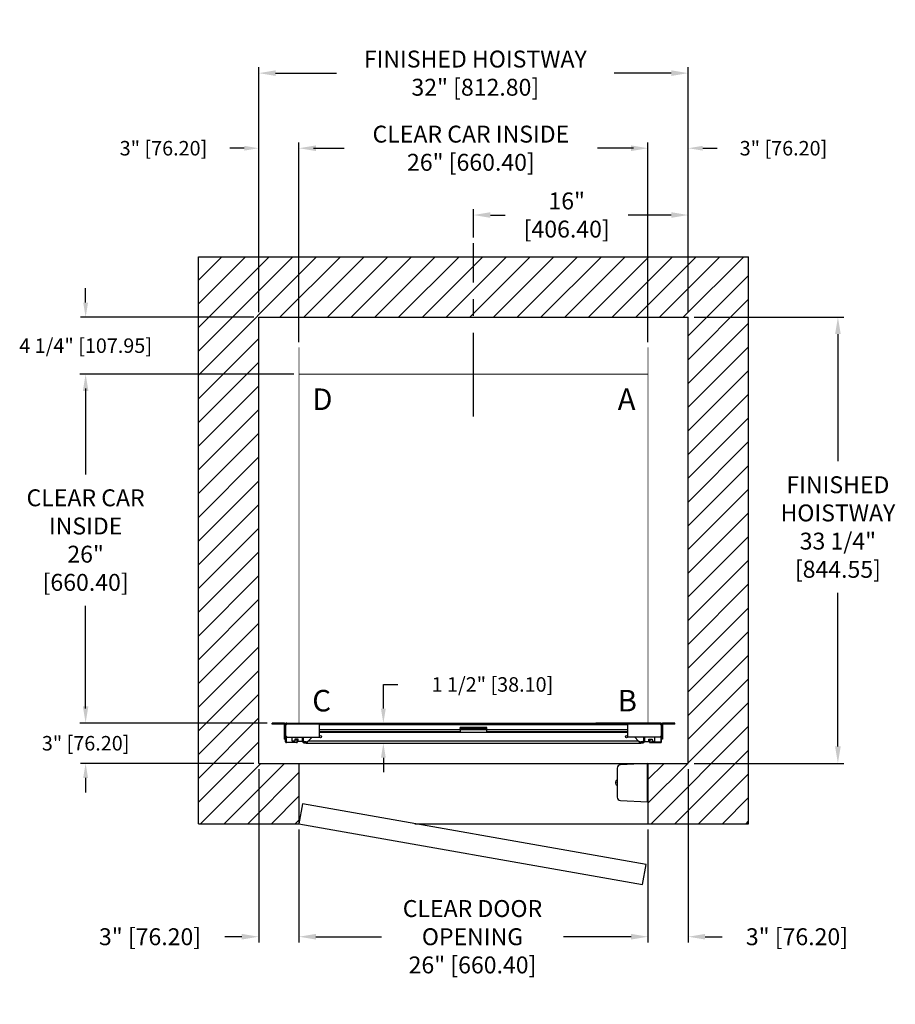
# Model space of a CAD drawing. Extents: x 173.9 to 239.1, y 98.8 to 172.1.
import ezdxf

# ---------------------------------------------------------------- set-up
doc = ezdxf.new("R2010")
doc.units = 0
doc.header["$MEASUREMENT"] = 0
doc.header["$PDMODE"] = 2
doc.linetypes.add('CENTER', pattern=[2, 1.25, -0.25, 0.25, -0.25])
doc.layers.get('DEFPOINTS').update_dxf_attribs({"color": 1, "linetype": 'CONTINUOUS'})
for name, color, linetype in [('CAR', 141, 'CONTINUOUS'), ('CEN', 2, 'CENTER'), ('DIM', 1, 'CONTINUOUS'), ('EMI', 6, 'CONTINUOUS'), ('WALL', 3, 'CONTINUOUS')]:
    doc.layers.add(name, color=color, linetype=linetype)
doc.styles.add('ROMANS', font='romans')
doc.styles.add('ROMANT', font='ROMANT.shx')
doc.styles.get("Standard").update_dxf_attribs({"font": 'txt', "height": 1})
doc.dimstyles.get("Standard").update_dxf_attribs({"dimtxt": 0.18, "dimasz": 0.18, "dimexe": 0.18, "dimexo": 0.0625, "dimgap": 0.09, "dimtad": 0, "dimtih": 1, "dimtoh": 1, "dimdec": 4, "dimzin": 0, "dimdsep": 46, "dimtxsty": 'STANDARD', "dimcen": 0.09, "dimadec": 0, "dimazin": 0, "dimtfac": 1, "dimtdec": 4, "dimtofl": 0, "dimtmove": 0, "dimatfit": 3, "dimfxl": 1, "dimtolj": 1, "dimtzin": 0, "dimarcsym": 0})

# ---------------------------------------------------------------- blocks, each defined once
blk = doc.blocks.new('*D17')
at = {"layer": 'DEFPOINTS', "color": 0, "transparency": 16777216}
for p in [(223.674, 168.155), (191.674, 149.975), (223.674, 149.975)]:
    blk.add_point(p, dxfattribs=at)
at = {"layer": 'DIM', "color": 0, "lineweight": -2, "transparency": 16777216}
for p, q in [((191.674, 150.413), (191.674, 168.592)), ((192.934, 168.155), (197.474, 168.155)), ((222.414, 168.155), (218.146, 168.155)), ((223.674, 150.413), (223.674, 168.592))]:
    blk.add_line(p, q, dxfattribs=at)
at = {"layer": 'DIM', "color": 0, "transparency": 16777216}
for points in [[(192.934, 168.365), (192.934, 167.945), (191.674, 168.155)], [(222.414, 168.365), (222.414, 167.945), (223.674, 168.155)]]:
    blk.add_solid(points, dxfattribs=at)
at = {"layer": 'DIM', "color": 0, "transparency": 16777216, "insert": (207.81, 168.155), "char_height": 1.26, "attachment_point": 5, "style": 'ROMANS'}
blk.add_mtext('\\A1;{\\fSegoe Print|b0|i0|c0|p2;FINISHED HOISTWAY}\\P32" [812.80]', dxfattribs=at)
blk = doc.blocks.new('*D18')
at = {"layer": 'DEFPOINTS', "color": 0, "transparency": 16777216}
for p in [(220.674, 162.561), (194.674, 147.725), (220.674, 147.725)]:
    blk.add_point(p, dxfattribs=at)
at = {"layer": 'DIM', "color": 0, "lineweight": -2, "transparency": 16777216}
for p, q in [((194.674, 148.163), (194.674, 162.999)), ((220.674, 148.163), (220.674, 162.999)), ((195.934, 162.561), (198.048, 162.561)), ((219.414, 162.561), (216.911, 162.561))]:
    blk.add_line(p, q, dxfattribs=at)
at = {"layer": 'DIM', "color": 0, "transparency": 16777216}
for points in [[(195.934, 162.771), (195.934, 162.351), (194.674, 162.561)], [(219.414, 162.771), (219.414, 162.351), (220.674, 162.561)]]:
    blk.add_solid(points, dxfattribs=at)
at = {"layer": 'DIM', "color": 0, "transparency": 16777216, "insert": (207.48, 162.561), "char_height": 1.26, "attachment_point": 5, "style": 'ROMANS'}
blk.add_mtext('\\A1;{\\fSegoe Print|b0|i0|c0|p2;CLEAR CAR INSIDE}\\P26" [660.40]', dxfattribs=at)
blk = doc.blocks.new('*D19')
at = {"layer": 'DEFPOINTS', "color": 0, "transparency": 16777216}
for p in [(223.674, 162.561), (223.674, 149.975), (220.674, 147.725)]:
    blk.add_point(p, dxfattribs=at)
at = {"layer": 'DIM', "color": 0, "lineweight": -2, "transparency": 16777216}
for p, q in [((220.674, 148.1), (220.674, 162.936)), ((223.674, 150.35), (223.674, 162.936)), ((219.594, 162.561), (218.514, 162.561)), ((224.754, 162.561), (225.834, 162.561))]:
    blk.add_line(p, q, dxfattribs=at)
at = {"layer": 'DIM', "color": 0, "transparency": 16777216}
for points in [[(219.594, 162.741), (219.594, 162.381), (220.674, 162.561)], [(224.754, 162.741), (224.754, 162.381), (223.674, 162.561)]]:
    blk.add_solid(points, dxfattribs=at)
at = {"layer": 'DIM', "color": 0, "transparency": 16777216, "insert": (230.771, 162.561), "char_height": 1.08, "attachment_point": 5, "style": 'ROMANT'}
blk.add_mtext('\\A1;3" [76.20]', dxfattribs=at)
blk = doc.blocks.new('*D20')
at = {"layer": 'DEFPOINTS', "color": 0, "transparency": 16777216}
for p in [(191.674, 162.561), (191.674, 149.975), (194.674, 147.725)]:
    blk.add_point(p, dxfattribs=at)
at = {"layer": 'DIM', "color": 0, "lineweight": -2, "transparency": 16777216}
for p, q in [((191.674, 150.35), (191.674, 162.936)), ((194.674, 148.1), (194.674, 162.936)), ((190.594, 162.561), (189.514, 162.561)), ((195.754, 162.561), (196.834, 162.561))]:
    blk.add_line(p, q, dxfattribs=at)
at = {"layer": 'DIM', "color": 0, "transparency": 16777216}
for points in [[(190.594, 162.741), (190.594, 162.381), (191.674, 162.561)], [(195.754, 162.741), (195.754, 162.381), (194.674, 162.561)]]:
    blk.add_solid(points, dxfattribs=at)
at = {"layer": 'DIM', "color": 0, "transparency": 16777216, "insert": (184.577, 162.561), "char_height": 1.08, "attachment_point": 5, "style": 'ROMANT'}
blk.add_mtext('\\A1;3" [76.20]', dxfattribs=at)
blk = doc.blocks.new('*D21')
at = {"layer": 'DEFPOINTS', "color": 0, "transparency": 16777216}
for p in [(223.674, 149.975), (223.674, 116.725), (234.825, 116.725)]:
    blk.add_point(p, dxfattribs=at)
at = {"layer": 'DIM', "color": 0, "lineweight": -2, "transparency": 16777216}
for p, q in [((224.111, 149.975), (235.262, 149.975)), ((234.825, 148.715), (234.825, 139.248)), ((234.825, 117.985), (234.825, 129.422)), ((224.111, 116.725), (235.262, 116.725))]:
    blk.add_line(p, q, dxfattribs=at)
at = {"layer": 'DIM', "color": 0, "transparency": 16777216}
for points in [[(234.615, 148.715), (235.035, 148.715), (234.825, 149.975)], [(234.615, 117.985), (235.035, 117.985), (234.825, 116.725)]]:
    blk.add_solid(points, dxfattribs=at)
at = {"layer": 'DIM', "color": 0, "transparency": 16777216, "insert": (234.825, 134.335), "char_height": 1.26, "attachment_point": 5, "style": 'ROMANS'}
blk.add_mtext('\\A1;{\\fSegoe Print|b0|i0|c0|p2;FINISHED\\PHOISTWAY}\\P33 1/4"\\P\\f [;[844.55]\\f]', dxfattribs=at)
blk = doc.blocks.new('*D22')
at = {"layer": 'DEFPOINTS', "color": 0, "transparency": 16777216}
for p in [(191.674, 149.975), (178.776, 145.725), (194.674, 145.725)]:
    blk.add_point(p, dxfattribs=at)
at = {"layer": 'DIM', "color": 0, "lineweight": -2, "transparency": 16777216}
for p, q in [((178.776, 151.055), (178.776, 152.135)), ((191.299, 149.975), (178.401, 149.975)), ((194.299, 145.725), (178.401, 145.725)), ((178.776, 144.645), (178.776, 143.565))]:
    blk.add_line(p, q, dxfattribs=at)
at = {"layer": 'DIM', "color": 0, "transparency": 16777216}
for points in [[(178.596, 151.055), (178.956, 151.055), (178.776, 149.975)], [(178.596, 144.645), (178.956, 144.645), (178.776, 145.725)]]:
    blk.add_solid(points, dxfattribs=at)
at = {"layer": 'DIM', "color": 0, "transparency": 16777216, "insert": (178.776, 147.85), "char_height": 1.08, "attachment_point": 5, "style": 'ROMANT'}
blk.add_mtext('\\A1;4 1/4" [107.95]', dxfattribs=at)
blk = doc.blocks.new('*D23')
at = {"layer": 'DEFPOINTS', "color": 0, "transparency": 16777216}
for p in [(192.674, 119.725), (178.776, 116.725), (191.674, 116.725)]:
    blk.add_point(p, dxfattribs=at)
at = {"layer": 'DIM', "color": 0, "lineweight": -2, "transparency": 16777216}
for p, q in [((178.776, 120.805), (178.776, 121.885)), ((192.299, 119.725), (178.401, 119.725)), ((191.299, 116.725), (178.401, 116.725)), ((178.776, 115.645), (178.776, 114.565))]:
    blk.add_line(p, q, dxfattribs=at)
at = {"layer": 'DIM', "color": 0, "transparency": 16777216}
for points in [[(178.596, 120.805), (178.956, 120.805), (178.776, 119.725)], [(178.596, 115.645), (178.956, 115.645), (178.776, 116.725)]]:
    blk.add_solid(points, dxfattribs=at)
at = {"layer": 'DIM', "color": 0, "transparency": 16777216, "insert": (178.776, 118.225), "char_height": 1.08, "attachment_point": 5, "style": 'ROMANT'}
blk.add_mtext('\\A1;3" [76.20]', dxfattribs=at)
blk = doc.blocks.new('*D24')
at = {"layer": 'DEFPOINTS', "color": 0, "transparency": 16777216}
for p in [(191.674, 116.725), (194.674, 112.225), (194.674, 103.807)]:
    blk.add_point(p, dxfattribs=at)
at = {"layer": 'DIM', "color": 0, "lineweight": -2, "transparency": 16777216}
for p, q in [((191.674, 116.288), (191.674, 103.37)), ((194.674, 111.788), (194.674, 103.37)), ((190.414, 103.807), (189.154, 103.807)), ((195.934, 103.807), (197.194, 103.807))]:
    blk.add_line(p, q, dxfattribs=at)
at = {"layer": 'DIM', "color": 0, "transparency": 16777216}
for points in [[(190.414, 104.017), (190.414, 103.597), (191.674, 103.807)], [(195.934, 104.017), (195.934, 103.597), (194.674, 103.807)]]:
    blk.add_solid(points, dxfattribs=at)
at = {"layer": 'DIM', "color": 0, "transparency": 16777216, "insert": (183.574, 103.807), "char_height": 1.26, "attachment_point": 5, "style": 'ROMANS'}
blk.add_mtext('\\A1;3" [76.20]', dxfattribs=at)
blk = doc.blocks.new('*D25')
at = {"layer": 'DEFPOINTS', "color": 0, "transparency": 16777216}
for p in [(194.674, 112.225), (220.674, 112.225), (220.674, 103.807)]:
    blk.add_point(p, dxfattribs=at)
at = {"layer": 'DIM', "color": 0, "lineweight": -2, "transparency": 16777216}
for p, q in [((194.674, 111.788), (194.674, 103.37)), ((220.674, 111.788), (220.674, 103.37)), ((195.934, 103.807), (200.82, 103.807)), ((219.414, 103.807), (214.38, 103.807))]:
    blk.add_line(p, q, dxfattribs=at)
at = {"layer": 'DIM', "color": 0, "transparency": 16777216}
for points in [[(195.934, 104.017), (195.934, 103.597), (194.674, 103.807)], [(219.414, 104.017), (219.414, 103.597), (220.674, 103.807)]]:
    blk.add_solid(points, dxfattribs=at)
at = {"layer": 'DIM', "color": 0, "transparency": 16777216, "insert": (207.6, 103.807), "char_height": 1.26, "attachment_point": 5, "style": 'ROMANS'}
blk.add_mtext('\\A1;{\\fSegoe Print|b0|i0|c0|p2;CLEAR DOOR \\POPENING\\P}26" [660.40]', dxfattribs=at)
blk = doc.blocks.new('*D26')
at = {"layer": 'DEFPOINTS', "color": 0, "transparency": 16777216}
for p in [(223.674, 116.725), (220.674, 112.225), (220.674, 103.807)]:
    blk.add_point(p, dxfattribs=at)
at = {"layer": 'DIM', "color": 0, "lineweight": -2, "transparency": 16777216}
for p, q in [((223.674, 116.288), (223.674, 103.37)), ((220.674, 111.788), (220.674, 103.37)), ((219.414, 103.807), (218.154, 103.807)), ((224.934, 103.807), (226.194, 103.807))]:
    blk.add_line(p, q, dxfattribs=at)
at = {"layer": 'DIM', "color": 0, "transparency": 16777216}
for points in [[(219.414, 104.017), (219.414, 103.597), (220.674, 103.807)], [(224.934, 104.017), (224.934, 103.597), (223.674, 103.807)]]:
    blk.add_solid(points, dxfattribs=at)
at = {"layer": 'DIM', "color": 0, "transparency": 16777216, "insert": (231.774, 103.807), "char_height": 1.26, "attachment_point": 5, "style": 'ROMANS'}
blk.add_mtext('\\A1;3" [76.20]', dxfattribs=at)
blk = doc.blocks.new('*D27')
at = {"layer": 'DEFPOINTS', "color": 0, "transparency": 16777216}
for p in [(194.674, 145.725), (178.776, 119.725), (192.674, 119.725)]:
    blk.add_point(p, dxfattribs=at)
at = {"layer": 'DIM', "color": 0, "lineweight": -2, "transparency": 16777216}
for p, q in [((194.236, 145.725), (178.339, 145.725)), ((178.776, 144.465), (178.776, 138.261)), ((178.776, 120.985), (178.776, 128.463)), ((192.236, 119.725), (178.339, 119.725))]:
    blk.add_line(p, q, dxfattribs=at)
at = {"layer": 'DIM', "color": 0, "transparency": 16777216}
for points in [[(178.566, 144.465), (178.986, 144.465), (178.776, 145.725)], [(178.566, 120.985), (178.986, 120.985), (178.776, 119.725)]]:
    blk.add_solid(points, dxfattribs=at)
at = {"layer": 'DIM', "color": 0, "transparency": 16777216, "insert": (178.776, 133.362), "char_height": 1.26, "attachment_point": 5, "style": 'ROMANS'}
blk.add_mtext('\\A1;{\\fSegoe Print|b0|i0|c0|p2;CLEAR CAR\\PINSIDE}\\P26"\\P\\f\\P [;[660.40]\\f]', dxfattribs=at)
blk = doc.blocks.new('*D86')
at = {"layer": 'DEFPOINTS', "color": 0, "transparency": 16777216}
for p in [(223.674, 157.584), (207.674, 155.475), (223.674, 149.975)]:
    blk.add_point(p, dxfattribs=at)
at = {"layer": 'DIM', "color": 0, "lineweight": -2, "transparency": 16777216}
for p, q in [((207.674, 155.913), (207.674, 158.021)), ((223.674, 150.413), (223.674, 158.021)), ((208.934, 157.584), (210.029, 157.584)), ((222.414, 157.584), (219.209, 157.584))]:
    blk.add_line(p, q, dxfattribs=at)
at = {"layer": 'DIM', "color": 0, "transparency": 16777216}
for points in [[(208.934, 157.794), (208.934, 157.374), (207.674, 157.584)], [(222.414, 157.794), (222.414, 157.374), (223.674, 157.584)]]:
    blk.add_solid(points, dxfattribs=at)
at = {"layer": 'DIM', "color": 0, "transparency": 16777216, "insert": (214.619, 157.584), "char_height": 1.26, "attachment_point": 5, "style": 'ROMANS'}
blk.add_mtext('\\A1;16"\\P\\f [;[406.40]\\f]', dxfattribs=at)
blk = doc.blocks.new('*D91')
at = {"layer": 'DEFPOINTS', "color": 0, "transparency": 16777216}
for p in [(200.96, 119.725), (200.96, 118.225), (200.96, 118.225)]:
    blk.add_point(p, dxfattribs=at)
at = {"layer": 'DIM', "color": 0, "lineweight": -2, "transparency": 16777216}
for p, q in [((200.96, 120.805), (200.96, 122.605)), ((200.96, 122.605), (202.04, 122.605)), ((200.96, 117.145), (200.96, 116.065))]:
    blk.add_line(p, q, dxfattribs=at)
at = {"layer": 'DIM', "color": 0, "transparency": 16777216}
for points in [[(200.78, 120.805), (201.14, 120.805), (200.96, 119.725)], [(200.78, 117.145), (201.14, 117.145), (200.96, 118.225)]]:
    blk.add_solid(points, dxfattribs=at)
at = {"layer": 'DIM', "color": 0, "transparency": 16777216, "insert": (209.085, 122.605), "char_height": 1.08, "attachment_point": 5, "style": 'ROMANT'}
blk.add_mtext('\\A1;1 1/2" [38.10]', dxfattribs=at)

msp = doc.modelspace()

# ---------------------------------------------------------------- hatches: boundary and pattern name
at = {"layer": 'WALL'}
h = msp.add_hatch(dxfattribs=at)
h.set_pattern_fill('ANSI31', color=256, scale=10, style=0)
h.set_pattern_definition([(45, (293.5958, 123.0355), (-0.883883, 0.883883), [])])
h.paths.add_polyline_path([(223.67399, 149.97538), (223.67399, 116.72538), (220.67399, 116.72538), (220.67399, 112.22538), (228.17399, 112.22538), (228.17399, 154.47538), (207.67399, 154.47538), (207.67399, 149.97538)])
h.paths.add_polyline_path([(187.17399, 154.47538), (187.17399, 112.22538), (194.67399, 112.22538), (194.67399, 116.72538), (191.67399, 116.72538), (191.67399, 149.97538), (207.67399, 149.97538), (207.67399, 154.47538)])

# ---------------------------------------------------------------- linework, layer by layer
at = {"layer": 'CAR'}
for p, q in [((193.50929, 119.72538), (192.67379, 119.72538)), ((192.67379, 119.65068), (192.67379, 119.72538)), ((193.50929, 119.65068), (192.67379, 119.65068)), ((193.50929, 119.72538), (193.50929, 119.65068)), ((193.79899, 119.66558), (193.67399, 119.54058)), ((193.76399, 119.66558), (193.76399, 119.72538)), ((193.76399, 119.72538), (198.54899, 119.72538)), ((198.54899, 119.66558), (193.76399, 119.66558)), ((193.79899, 119.66558), (196.17399, 119.66558)), ((196.17399, 119.66558), (196.17399, 118.66558)), ((196.92399, 119.60578), (196.17399, 119.60578)), ((218.42399, 119.66558), (196.92399, 119.66558)), ((196.92399, 119.60578), (196.92399, 119.66558)), ((218.42399, 119.60578), (196.92399, 119.60578)), ((198.54899, 119.66558), (198.54899, 119.72538)), ((221.58399, 119.72538), (216.79899, 119.72538)), ((216.79899, 119.66558), (216.79899, 119.72538)), ((216.79899, 119.66558), (221.58399, 119.66558)), ((218.42399, 119.60578), (218.42399, 119.66558)), ((219.17399, 119.60578), (218.42399, 119.60578)), ((219.17399, 118.66558), (219.17399, 119.66558)), ((221.54899, 119.66558), (219.17399, 119.66558)), ((221.67399, 119.54058), (221.54899, 119.66558)), ((221.58399, 119.66558), (221.58399, 119.72538)), ((222.67419, 119.72538), (221.83869, 119.72538)), ((221.83869, 119.65068), (221.83869, 119.72538)), ((222.67419, 119.65068), (221.83869, 119.65068)), ((222.67419, 119.65068), (222.67419, 119.72538)), ((193.59929, 118.52072), (193.59929, 119.56068)), ((193.61419, 119.56068), (193.59929, 119.56068)), ((193.67399, 119.57558), (193.61419, 119.57558)), ((193.61419, 118.54058), (193.61419, 119.57558)), ((193.67399, 119.57558), (193.67399, 118.54058)), ((193.67399, 119.54058), (193.67399, 118.79058)), ((206.67399, 119.22933), (196.17399, 119.22933)), ((206.67399, 119.06463), (196.17399, 119.06463)), ((219.17399, 119.02978), (196.17399, 119.02978)), ((206.67399, 119.32844), (206.67399, 119.40314)), ((208.67399, 119.40314), (206.67399, 119.40314)), ((208.67399, 119.32844), (206.67399, 119.32844)), ((206.67399, 119.32844), (206.67399, 119.23844)), ((206.67399, 119.23844), (208.67399, 119.23844)), ((206.67399, 119.23844), (206.67399, 119.02978)), ((208.67399, 119.32844), (208.67399, 119.40314)), ((208.67399, 119.23844), (208.67399, 119.32844)), ((208.67399, 119.02978), (208.67399, 119.23844)), ((219.17399, 119.22933), (208.67399, 119.22933)), ((219.17399, 119.06463), (208.67399, 119.06463)), ((221.67399, 119.57558), (221.73379, 119.57558)), ((221.67399, 119.57558), (221.67399, 118.54058)), ((221.67399, 118.79058), (221.67399, 119.54058)), ((221.73379, 118.54058), (221.73379, 119.57558)), ((221.74869, 119.56068), (221.73379, 119.56068)), ((221.74869, 119.56068), (221.74869, 118.52072)), ((193.59929, 118.52072), (193.67399, 118.52072)), ((193.67399, 118.54058), (193.61419, 118.54058)), ((193.67399, 118.79058), (193.79899, 118.66558)), ((193.67399, 118.34078), (193.67399, 118.54058)), ((193.71579, 118.74878), (193.71579, 118.34078)), ((193.74579, 118.31078), (194.49879, 118.31078)), ((194.49879, 118.26898), (193.74579, 118.26898)), ((193.79899, 118.66558), (196.17399, 118.66558)), ((194.17464, 118.37353), (194.17464, 118.66558)), ((194.36214, 118.37353), (194.17464, 118.37353)), ((194.61214, 118.52978), (194.36214, 118.52978)), ((194.36214, 118.52978), (194.36214, 118.37353)), ((194.47659, 118.45648), (194.47659, 118.49828)), ((194.47659, 118.49828), (194.49879, 118.49828)), ((194.49879, 118.45648), (194.47659, 118.45648)), ((194.52879, 118.34078), (194.52879, 118.42648)), ((194.57059, 118.42648), (194.57059, 118.34078)), ((194.61214, 118.34228), (194.61214, 118.52978)), ((194.92464, 118.34228), (194.61214, 118.34228)), ((194.92464, 118.40463), (194.92464, 118.66558)), ((194.92464, 118.40463), (194.92464, 118.34228)), ((195.00274, 118.40463), (194.92464, 118.40463)), ((195.00274, 118.40463), (195.00274, 118.66558)), ((195.08774, 118.31963), (195.08774, 118.24153)), ((195.19774, 118.31963), (195.08774, 118.31963)), ((195.19774, 118.24153), (195.08774, 118.24153)), ((195.19774, 118.24153), (195.19774, 118.31963)), ((195.19774, 118.24153), (220.15024, 118.24153)), ((195.65354, 118.66558), (195.3926, 118.40463)), ((195.3926, 118.40463), (219.95538, 118.40463)), ((221.54899, 118.66558), (219.17399, 118.66558)), ((219.95538, 118.40463), (219.69444, 118.66558)), ((220.15024, 118.31963), (220.15024, 118.24153)), ((220.26024, 118.31963), (220.15024, 118.31963)), ((220.26024, 118.24153), (220.15024, 118.24153)), ((220.26024, 118.31963), (220.26024, 118.24153)), ((220.34524, 118.66558), (220.34524, 118.40463)), ((220.34524, 118.40463), (220.42334, 118.40463)), ((220.42334, 118.66558), (220.42334, 118.40463)), ((220.42334, 118.40463), (220.42334, 118.34228)), ((220.42334, 118.34228), (220.73584, 118.34228)), ((220.73584, 118.52978), (220.98584, 118.52978)), ((220.73584, 118.34228), (220.73584, 118.52978)), ((220.77739, 118.42648), (220.77739, 118.34078)), ((220.81919, 118.34078), (220.81919, 118.42648)), ((220.87139, 118.49828), (220.84919, 118.49828)), ((220.84919, 118.45648), (220.87139, 118.45648)), ((221.60219, 118.31078), (220.84919, 118.31078)), ((220.84919, 118.26898), (221.60219, 118.26898)), ((220.87139, 118.45648), (220.87139, 118.49828)), ((220.98584, 118.52978), (220.98584, 118.37353)), ((220.98584, 118.37353), (221.17334, 118.37353)), ((221.17334, 118.37353), (221.17334, 118.66558)), ((221.54899, 118.66558), (221.67399, 118.79058)), ((221.63219, 118.74878), (221.63219, 118.34078)), ((221.67399, 118.54058), (221.73379, 118.54058)), ((221.67399, 118.34078), (221.67399, 118.54058)), ((221.74869, 118.52072), (221.67399, 118.52072))]:
    msp.add_line(p, q, dxfattribs=at)
at = {"layer": 'CAR', "const_width": 0.0625}
for points in [[(194.67399, 145.72538), (194.67399, 147.72538)], [(220.67399, 145.72538), (220.67399, 147.72538)], [(194.67399, 119.72538), (220.67399, 119.72538), (220.67399, 145.72538), (194.67399, 145.72538), (194.67399, 119.72538)], [(194.67399, 145.72538), (194.67399, 119.72538)], [(194.67399, 119.72538), (192.67399, 119.72538)], [(220.67399, 119.72538), (222.67399, 119.72538)]]:
    msp.add_lwpolyline(points, dxfattribs=at)
at = {"layer": 'CAR'}
for centre in [(196.26774, 118.71728), (219.08024, 118.71728)]:
    msp.add_circle(centre, 0.07813, dxfattribs=at)
for centre, radius, start, end in [((193.50929, 119.56068), 0.1647, 37.2179489, 90), ((193.50929, 119.56068), 0.09, 359.9999999, 90), ((193.76399, 119.57558), 0.1498, 90, 180), ((193.76399, 119.57558), 0.09, 90, 180), ((221.58399, 119.57558), 0.1498, 0, 90), ((221.58399, 119.57558), 0.09, 0, 90), ((221.83869, 119.56068), 0.1647, 90, 142.7820511), ((221.83869, 119.56068), 0.09, 90, 180.0000001), ((193.74579, 118.34078), 0.0718, 180, 270), ((193.74579, 118.34078), 0.03, 180, 270), ((194.49879, 118.42648), 0.0718, 0, 90), ((194.49879, 118.42648), 0.03, 0, 90), ((194.49879, 118.34078), 0.03, 270, 0), ((194.49879, 118.34078), 0.0718, 270, 0), ((220.84919, 118.42648), 0.0718, 90, 180), ((220.84919, 118.34078), 0.0718, 180, 270), ((220.84919, 118.42648), 0.03, 90, 180), ((220.84919, 118.34078), 0.03, 180, 270), ((221.60219, 118.34078), 0.03, 270, 0), ((221.60219, 118.34078), 0.0718, 270, 0)]:
    msp.add_arc(centre, radius, start, end, dxfattribs=at)
for points, knots in [([(194.92464, 118.40463), (194.92709, 118.38326), (194.93199, 118.34052), (194.96971, 118.2866), (195.02362, 118.24889), (195.06637, 118.24398), (195.08774, 118.24153)], [0, 0, 0, 0, 0.25000017, 0.50000016, 0.74999954, 1, 1, 1, 1]), ([(195.00274, 118.40463), (195.00402, 118.39349), (195.00657, 118.37122), (195.02623, 118.34312), (195.05432, 118.32347), (195.0766, 118.32091), (195.08774, 118.31963)], [0, 0, 0, 0, 0.24999949, 0.49999934, 0.74999783, 1, 1, 1, 1]), ([(195.19774, 118.24153), (195.21398, 118.24398), (195.24645, 118.24889), (195.29517, 118.28661), (195.34388, 118.34052), (195.37636, 118.38326), (195.3926, 118.40463)], [0, 0, 0, 0, 0.25000039, 0.49999728, 0.75000103, 1, 1, 1, 1]), ([(195.19774, 118.31963), (195.21398, 118.32091), (195.24645, 118.32347), (195.29517, 118.34312), (195.34388, 118.37122), (195.37636, 118.39349), (195.3926, 118.40463)], [0, 0, 0, 0, 0.24999585, 0.49999818, 0.75000133, 1, 1, 1, 1]), ([(219.95538, 118.40463), (219.97162, 118.39349), (220.0041, 118.37122), (220.05281, 118.34312), (220.10152, 118.32347), (220.134, 118.32091), (220.15024, 118.31963)], [0, 0, 0, 0, 0.24999867, 0.50000182, 0.75000415, 1, 1, 1, 1]), ([(219.95538, 118.40463), (219.97162, 118.38326), (220.0041, 118.34052), (220.05281, 118.28661), (220.10153, 118.24889), (220.134, 118.24398), (220.15024, 118.24153)], [0, 0, 0, 0, 0.24999897, 0.50000272, 0.74999961, 1, 1, 1, 1]), ([(220.26024, 118.31963), (220.27138, 118.32091), (220.29365, 118.32347), (220.32175, 118.34312), (220.34141, 118.37122), (220.34396, 118.39349), (220.34524, 118.40463)], [0, 0, 0, 0, 0.25000217, 0.50000066, 0.75000051, 1, 1, 1, 1]), ([(220.26024, 118.24153), (220.28161, 118.24398), (220.32436, 118.24889), (220.37827, 118.2866), (220.41598, 118.34052), (220.42089, 118.38326), (220.42334, 118.40463)], [0, 0, 0, 0, 0.25000046, 0.49999984, 0.74999983, 1, 1, 1, 1])]:
    msp.add_open_spline(points, degree=3, knots=knots, dxfattribs=at)
at = {"layer": 'CEN', "ltscale": 5}
msp.add_line((207.67399, 142.56584), (207.67399, 155.47538), dxfattribs=at)
at = {"layer": 'EMI', "lineweight": 15}
for p, q in [((220.63829, 116.03705), (220.63829, 116.47542)), ((220.64423, 116.39498), (220.63829, 116.38981)), ((220.63829, 116.05973), (220.64423, 116.05457)), ((220.64423, 116.39498), (220.64423, 116.05457)), ((220.67399, 116.39498), (220.64423, 116.39498)), ((220.64423, 116.05457), (220.67399, 116.05457)), ((220.67399, 116.39498), (220.67399, 116.05457)), ((218.27143, 115.30917), (218.25416, 115.30917)), ((218.27143, 115.26311), (218.25416, 115.26311)), ((218.27143, 115.38963), (218.27072, 115.39025)), ((218.28846, 115.32648), (218.28846, 115.30495)), ((218.29247, 115.30466), (218.28846, 115.30495)), ((218.29247, 115.26762), (218.28846, 115.2676)), ((218.28846, 115.2676), (218.28846, 115.24589)), ((218.28846, 115.24589), (218.2921, 115.20166)), ((218.29247, 115.26762), (218.29247, 115.30466)), ((218.38558, 115.47362), (218.32719, 115.47362)), ((218.38558, 115.46636), (218.34272, 115.46636)), ((218.27072, 115.18203), (218.27143, 115.18265)), ((218.32719, 115.09866), (218.38558, 115.09866)), ((218.34272, 115.10592), (218.38558, 115.10592)), ((220.63829, 114.09686), (220.63829, 114.53523)), ((220.64423, 114.51771), (220.63829, 114.51255)), ((220.64423, 114.51771), (220.64423, 114.1773)), ((220.67399, 114.51771), (220.64423, 114.51771)), ((220.67399, 114.51771), (220.67399, 114.1773)), ((220.63829, 114.18247), (220.64423, 114.1773)), ((220.64423, 114.1773), (220.67399, 114.1773))]:
    msp.add_line(p, q, dxfattribs=at)
at = {"layer": 'EMI'}
msp.add_lwpolyline([(220.63829, 113.8469), (220.63829, 116.72538), (218.62278, 116.61975, 0.39895955), (218.38558, 116.36979), (218.38558, 114.20249, 0.39895955), (218.62278, 113.95253), (220.63829, 113.8469)], format="xyb", dxfattribs=at)
at = {"layer": 'EMI', "lineweight": 15, "flags": 128}
msp.add_lwpolyline([(218.29247, 115.37057), (218.29127, 115.36361), (218.28996, 115.3262)], dxfattribs=at)
at = {"layer": 'EMI', "lineweight": 15}
for centre, radius, start, end in [((218.55754, 115.28614), 0.30426, 160.1141267, 175.6593797), ((218.55754, 115.28614), 0.30426, 184.3406203, 199.8858733), ((218.55754, 115.28614), 0.30513, 144.1074089, 160.0503351), ((218.64841, 115.28614), 0.37769, 176.5045082, 183.4954918), ((218.51012, 115.3306), 0.22166, 144.3318017, 169.5925188), ((218.51012, 115.24168), 0.22166, 190.3998573, 215.6681983), ((218.32719, 115.45284), 0.02078, 90, 144.1074089), ((218.34272, 115.45075), 0.01561, 90, 144.3318017), ((218.55754, 115.28614), 0.30513, 199.9496649, 215.8925911), ((218.32719, 115.11944), 0.02078, 215.8925911, 270), ((218.34272, 115.12153), 0.01561, 215.6681983, 270)]:
    msp.add_arc(centre, radius, start, end, dxfattribs=at)
at = {"layer": 'WALL'}
for p, q in [((187.17399, 154.47538), (228.17399, 154.47538)), ((187.17399, 112.22538), (187.17399, 154.47538)), ((228.17399, 112.22538), (228.17399, 154.47538)), ((191.67399, 149.97538), (223.67399, 149.97538)), ((191.67399, 116.72538), (191.67399, 149.97538)), ((223.67399, 116.72538), (223.67399, 149.97538)), ((191.67399, 116.72538), (194.67399, 116.72538)), ((194.67399, 116.72538), (220.67399, 116.72538)), ((194.67399, 116.72538), (194.67399, 112.22538)), ((220.67399, 116.72538), (223.67399, 116.72538)), ((220.67399, 116.72538), (220.67399, 112.22538)), ((187.17399, 112.22538), (194.67399, 112.22538)), ((203.31214, 112.22538), (220.67399, 112.22538)), ((220.67399, 112.22538), (228.17399, 112.22538))]:
    msp.add_line(p, q, dxfattribs=at)
msp.add_lwpolyline([(194.67399, 112.22538), (220.27899, 107.71052), (220.53946, 109.18773), (194.93446, 113.70259), (194.67399, 112.22538)], dxfattribs=at)

# ---------------------------------------------------------------- texts
at = {"layer": 'DIM', "style": 'ROMANS'}
for s, p in [('D', (195.66245, 143.05452)), ('A', (218.41676, 143.05452)), ('C', (195.66245, 120.5922)), ('B', (218.41676, 120.5922))]:
    msp.add_text(s, height=1.60541, dxfattribs=at).set_placement(p)

# ---------------------------------------------------------------- dimensions: what is measured, and where the dimension line sits
at = {"layer": 'DIM'}
for base, p1, p2, text, picture, middle in [((223.67399, 168.15457), (191.67399, 149.97538), (223.67399, 149.97538), '{\\fSegoe Print|b0|i0|c0|p2;FINISHED HOISTWAY}\\P<>', '*D17', (207.80985, 168.15457)), ((220.67399, 162.56122), (194.67399, 147.72538), (220.67399, 147.72538), '{\\fSegoe Print|b0|i0|c0|p2;CLEAR CAR INSIDE}\\P<>', '*D18', (207.47983, 162.56122)), ((220.67399, 103.80707), (194.67399, 112.22538), (220.67399, 112.22538), '{\\fSegoe Print|b0|i0|c0|p2;CLEAR DOOR \\POPENING\\P}<>', '*D25', (207.59985, 103.80707))]:
    dim = msp.add_linear_dim(base=base, p1=p1, p2=p2, text=text, dimstyle='STANDARD', override={"dimscale": 7, "dimexe": 0.0625, "dimlunit": 5, "dimpost": '"', "dimtxsty": 'ROMANS', "dimfrac": 2}, dxfattribs=at)
    dim.commit()
    dim.dimension.update_dxf_attribs({"geometry": picture, "text_midpoint": middle, "dimtype": 160})
for base, p1, p2, picture, middle in [((191.67399, 162.56122), (194.67399, 147.72538), (191.67399, 149.97538), '*D20', (184.57685, 162.56122)), ((223.67399, 162.56122), (220.67399, 147.72538), (223.67399, 149.97538), '*D19', (230.77113, 162.56122))]:
    dim = msp.add_linear_dim(base=base, p1=p1, p2=p2, dimstyle='STANDARD', override={"dimscale": 6, "dimexe": 0.0625, "dimlunit": 5, "dimpost": '"', "dimtxsty": 'ROMANT', "dimfrac": 2}, dxfattribs=at)
    dim.commit()
    dim.dimension.update_dxf_attribs({"geometry": picture, "text_midpoint": middle})
for base, p1, p2, override, picture, middle in [((223.67399, 157.58355), (207.67399, 155.47538), (223.67399, 149.97538), {"dimscale": 7, "dimexe": 0.0625, "dimlunit": 5, "dimpost": '"\\X\\f', "dimtxsty": 'ROMANS', "dimfrac": 2}, '*D86', (214.61917, 157.58355)), ((194.67399, 103.80707), (191.67399, 116.72538), (194.67399, 112.22538), {"dimscale": 7, "dimexe": 0.0625, "dimlunit": 5, "dimpost": '"', "dimtxsty": 'ROMANS', "dimfrac": 2}, '*D24', (183.57399, 103.80707)), ((220.67399, 103.80707), (223.67399, 116.72538), (220.67399, 112.22538), {"dimscale": 7, "dimexe": 0.0625, "dimlunit": 5, "dimpost": '"', "dimtxsty": 'ROMANS', "dimfrac": 2}, '*D26', (231.77399, 103.80707))]:
    dim = msp.add_linear_dim(base=base, p1=p1, p2=p2, dimstyle='STANDARD', override=override, dxfattribs=at)
    dim.commit()
    dim.dimension.update_dxf_attribs({"geometry": picture, "text_midpoint": middle, "dimtype": 160})
for base, p1, p2, picture, middle in [((178.77643, 145.72538), (191.67399, 149.97538), (194.67399, 145.72538), '*D22', (178.77643, 147.85038)), ((200.95959, 118.22538), (200.95959, 119.72538), (200.95959, 118.22538), '*D91', (209.08531, 122.60538)), ((178.77643, 116.72538), (192.67399, 119.72538), (191.67399, 116.72538), '*D23', (178.77643, 118.22538))]:
    dim = msp.add_linear_dim(base=base, p1=p1, p2=p2, angle=90, dimstyle='STANDARD', override={"dimscale": 6, "dimexe": 0.0625, "dimlunit": 5, "dimpost": '"', "dimtxsty": 'ROMANT', "dimfrac": 2}, dxfattribs=at)
    dim.commit()
    dim.dimension.update_dxf_attribs({"geometry": picture, "text_midpoint": middle, "dimtype": 160})
for base, p1, p2, text, picture, middle in [((234.82463, 116.72538), (223.67399, 149.97538), (223.67399, 116.72538), '{\\fSegoe Print|b0|i0|c0|p2;FINISHED\\PHOISTWAY}\\P<>', '*D21', (234.82463, 134.33479)), ((178.77643, 119.72538), (194.67399, 145.72538), (192.67399, 119.72538), '{\\fSegoe Print|b0|i0|c0|p2;CLEAR CAR\\PINSIDE}\\P<>\\P[]', '*D27', (178.77643, 133.36229))]:
    dim = msp.add_linear_dim(base=base, p1=p1, p2=p2, angle=90, text=text, dimstyle='STANDARD', override={"dimscale": 7, "dimexe": 0.0625, "dimlunit": 5, "dimpost": '"\\X\\f', "dimtxsty": 'ROMANS', "dimfrac": 2}, dxfattribs=at)
    dim.commit()
    dim.dimension.update_dxf_attribs({"geometry": picture, "text_midpoint": middle, "dimtype": 160})

doc.saveas('drawing.dxf')
